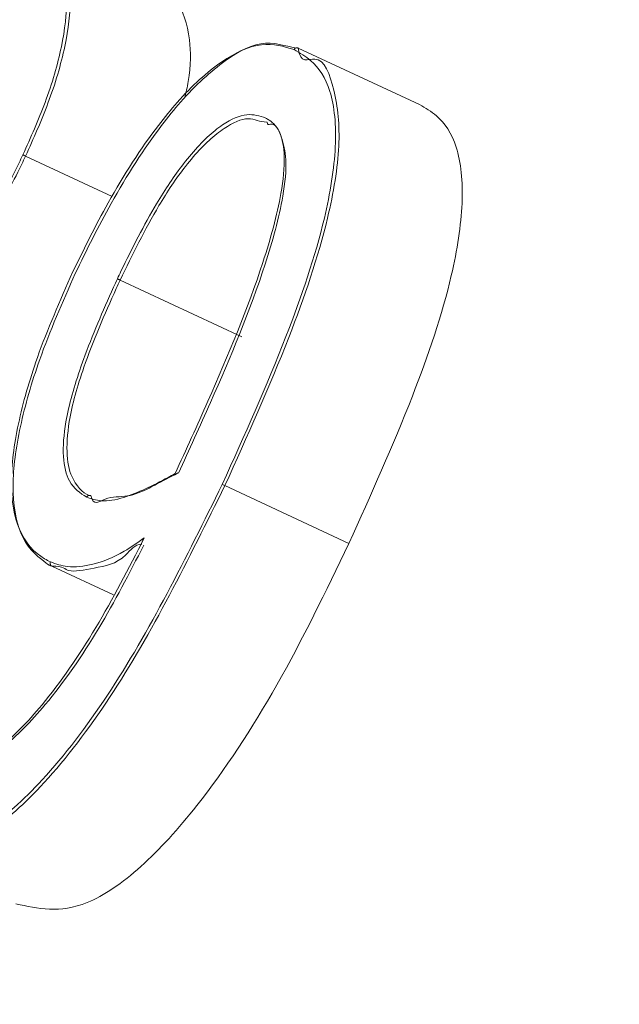
# Model space of a CAD drawing. Units: inches. Extents: x -9894 to 170, y -165 to 165.
# Drawn here: x -54 to -54, y -79 to -79 of the extents above; entities that cross this region are included whole.
import ezdxf

# ---------------------------------------------------------------- set-up
doc = ezdxf.new("R2010")
doc.units = ezdxf.units.IN
doc.header["$MEASUREMENT"] = 0
doc.linetypes.add('SLD-Solid', pattern=[0])

msp = doc.modelspace()

# ---------------------------------------------------------------- linework, layer by layer
at = {"linetype": 'SLD-Solid', "lineweight": 18}
for p, q in [((-53.6490823929667, -79.05324527543695), (-53.62988512140186, -79.06219535871145)), ((-53.69217666847129, -79.07031473158247), (-53.67846760017295, -79.0767069777387)), ((-53.67723796104451, -79.08990917189249), (-53.65795973041492, -79.09890149467907)), ((-53.66107665440796, -79.12219893221175), (-53.6606654058254, -79.1223960499346)), ((-53.6606654058254, -79.1223960499346), (-53.64105043241926, -79.13154325093205)), ((-53.68803367633149, -79.13511014306033), (-53.67826930913026, -79.13966262380302))]:
    msp.add_line(p, q, dxfattribs=at)
for points in [[(-55.4062895068935, -93.92748112699508), (-45.26345158448936, -72.17609421420616)], [(-53.6490823929667, -79.05324527543695), (-53.64908884622548, -79.0532405821578)], [(-53.65400916271889, -79.06495031355269), (-53.65401033603865, -79.06495031355269)], [(-53.68188900064862, -79.12396829843851), (-53.68188841398873, -79.12397299171766)], [(-53.68188841398873, -79.12397299171766), (-53.68187902743051, -79.12397299171766)], [(-53.68804188956992, -79.13510544978124), (-53.68803367633149, -79.13511014306033)]]:
    msp.add_open_spline(points, degree=1, dxfattribs=at)
for points, knots in [([(-53.6926014102313, -79.07011761385957), (-53.69136546822511, -79.06736820059797), (-53.68876403291657, -79.061581180899), (-53.68622895549777, -79.05281710637018), (-53.68533741100541, -79.04479025183201), (-53.68654027222686, -79.03812026986043), (-53.68913505342266, -79.03538132505321), (-53.69099907901648, -79.03429408454275), (-53.69135358464627, -79.03408731008471)], [0, 0, 0, 0, 0.1491139385429387, 0.3138579826437615, 0.4778206769767098, 0.6732985016597317, 0.9378669902321801, 1, 1, 1, 1]), ([(-53.69071764532603, -79.03382917973329), (-53.69036195800447, -79.03403762093473), (-53.68848798952408, -79.0351358108835), (-53.68590061864165, -79.03788835343511), (-53.68473884106231, -79.04462536999011), (-53.68568700255005, -79.05276845936078), (-53.68828606014748, -79.06165956547181), (-53.6909265505391, -79.06753368104734), (-53.69217666847129, -79.07031473158247)], [0, 0, 0, 0, 0.0617148368234419, 0.3251497930255861, 0.5207810941939621, 0.6852896435816463, 0.851003032902585, 1, 1, 1, 1]), ([(-53.6670259723476, -79.06119569025975), (-53.66681693640825, -79.06029963849545), (-53.66596134745265, -79.05663207780907), (-53.66612143074479, -79.05080973389067), (-53.66800314665772, -79.04517833558555), (-53.67064492257379, -79.04344745837017), (-53.67200143487062, -79.0425586788894)], [0, 0, 0, 0, 0.07666474961858541, 0.3137906011101015, 0.6476417692554468, 1, 1, 1, 1]), ([(-53.6497148123276, -79.05350340578832), (-53.65134339948509, -79.05300061733845), (-53.65461120751297, -79.05199175752693), (-53.6610834883686, -79.05485974801945), (-53.66684285330314, -79.06008055038114), (-53.67297863630284, -79.06760924014884), (-53.67882614933555, -79.07664636815281), (-53.68292967560151, -79.08498076888918), (-53.68475542086884, -79.0886889193223)], [0, 0, 0, 0, 0.1793401510944539, 0.3598512875293158, 0.5407801814243303, 0.616600405351889, 0.8294174448873171, 1, 1, 1, 1]), ([(-53.68433419906813, -79.08888603704514), (-53.68249510258434, -79.08514749619883), (-53.67835782657971, -79.07673718413957), (-53.67245955920748, -79.06761909149071), (-53.66629242183927, -79.0599762046399), (-53.66042549508225, -79.05474227649546), (-53.65421345895419, -79.05150206981205), (-53.65024727960559, -79.05324532401067), (-53.64908258851239, -79.05324527544508), (-53.6490823929667, -79.05324527543695)], [0, 0, 0, 0, 0.1701952577917191, 0.3828753751436021, 0.4587866800224524, 0.6400850045421791, 0.8208777442739914, 0.9999699262871036, 1, 1, 1, 1]), ([(-53.66107665440796, -79.12219893221175), (-53.65757519252674, -79.11445267520662), (-53.6512731001929, -79.10051060513882), (-53.64492593448006, -79.08196034849487), (-53.64275605709813, -79.06844286746457), (-53.64359102502345, -79.05966630173259), (-53.64647342619668, -79.05533985166846), (-53.64880165029228, -79.05402076860469), (-53.6497148123276, -79.05350340578832)], [0, 0, 0, 0, 0.2730974699982194, 0.491533402460256, 0.6356285279506882, 0.7802305797286534, 0.913803361327423, 1, 1, 1, 1]), ([(-53.64908884622548, -79.0532405821578), (-53.64908865078669, -79.05324214700073), (-53.64875842746815, -79.05588618542424), (-53.64540730398843, -79.05352584609761), (-53.64312849742382, -79.05998501099037), (-53.64215496097566, -79.06817301853715), (-53.64444645141162, -79.08201866472808), (-53.65081377330137, -79.1005969736724), (-53.65715097412254, -79.11461953527862), (-53.6606654058254, -79.1223960499346)], [0, 0, 0, 0, 5.098480388358374e-05, 0.0861465263747522, 0.2201844744294841, 0.3655139857139015, 0.5100743662365499, 0.72830114937007, 1, 1, 1, 1]), ([(-53.64908884622548, -79.0532405821578), (-53.64913821465308, -79.0532240247116), (-53.64923700182541, -79.05319089294346), (-53.64939772960452, -79.05321403422096), (-53.64953220783843, -79.05327724536579), (-53.6496426426597, -79.05337678079428), (-53.64968869667516, -79.05345758467774), (-53.6497148123276, -79.05350340578832)], [0, 0, 0, 0, 0.2147828304579581, 0.4297845711983137, 0.6449031808580257, 0.7986367743323128, 1, 1, 1, 1]), ([(-53.64105043241926, -79.13154325093205), (-53.63756370742573, -79.12382780106196), (-53.63122343139929, -79.10979799316635), (-53.62484141958487, -79.09108206467835), (-53.62270210915602, -79.0773549052293), (-53.62361090877067, -79.06846038278354), (-53.62657481238006, -79.064068149035), (-53.62895643013269, -79.06272076102618), (-53.62988512140186, -79.06219535871145)], [0, 0, 0, 0, 0.2694755427224558, 0.4900155092255321, 0.6345987965474095, 0.7796574081241223, 0.9140793097143245, 1, 1, 1, 1]), ([(-53.6776580095254, -79.08971674744868), (-53.67746908704265, -79.08932245396795), (-53.67552877062823, -79.08527288770364), (-53.67222835742388, -79.07880926165774), (-53.66707310671731, -79.07100138489812), (-53.66342106613507, -79.06714188782519), (-53.66002634628029, -79.06461173804126), (-53.65707248214179, -79.06335877781805), (-53.65514811896017, -79.06399655089842), (-53.654210387061, -79.06430733431375)], [0, 0, 0, 0, 0.02705255687390126, 0.2778415749547777, 0.4454910296109922, 0.6346020253705212, 0.6807428288350417, 0.8444276858449243, 1, 1, 1, 1]), ([(-53.65401033603865, -79.06495031355269), (-53.65401072716159, -79.0649503135719), (-53.65520704127141, -79.06495037237966), (-53.65671718165578, -79.06384617751286), (-53.65980397093597, -79.06521297313247), (-53.66314510226871, -79.06765443895995), (-53.66676565657568, -79.07143057208282), (-53.67210547128451, -79.07946239569873), (-53.67526369315473, -79.08589070604933), (-53.67723796104451, -79.08990917189249)], [0, 0, 0, 0, 5.086806272793488e-05, 0.1555883801393704, 0.318315390442328, 0.3643566559853081, 0.5527102595146632, 0.7203902042513675, 1, 1, 1, 1]), ([(-53.654210387061, -79.06430733431375), (-53.65403006000469, -79.06440952755048), (-53.65313882720346, -79.06491459853947), (-53.65176996705389, -79.06637646437645), (-53.65106502218458, -79.07041681719488), (-53.65176401483248, -79.07737482736508), (-53.65546336294437, -79.09065530751644), (-53.66174758917921, -79.10568176124838), (-53.66678599803998, -79.1167001833195), (-53.66852782166478, -79.12050935172994)], [0, 0, 0, 0, 0.02268304565575164, 0.1121067172895985, 0.2018419188642105, 0.3083917125288927, 0.4817786724954909, 0.8208461885378245, 1, 1, 1, 1]), ([(-53.66799513448507, -79.12044833910142), (-53.66629721195923, -79.11673215951367), (-53.66132044949302, -79.10583970546577), (-53.65509494649848, -79.09095302759488), (-53.65147071010898, -79.07785593435466), (-53.65077442455032, -79.07087837964866), (-53.6516425275743, -79.06727290635007), (-53.65271952245047, -79.06485521204735), (-53.65393920260561, -79.06542785650987), (-53.65399782132656, -79.0649565734235), (-53.65399801618099, -79.06495500683178)], [0, 0, 0, 0, 0.1774148886191448, 0.5200188731693006, 0.6938242741186955, 0.7999769183321429, 0.8886081847446359, 0.9773175792180895, 0.9999246013851928, 0.9999999999999999, 0.9999999999999999, 0.9999999999999999, 0.9999999999999999]), ([(-53.65399801618099, -79.06495500683178), (-53.65400218841083, -79.06495609664239), (-53.6540083789302, -79.06495771364189), (-53.65400897000976, -79.06495213300332), (-53.65400916271889, -79.06495031355269)], [0, 0, 0, 0, 0.6739708871340803, 1, 1, 1, 1]), ([(-53.7146480888795, -79.09485588808093), (-53.71403801162614, -79.0946784126287), (-53.71171720406204, -79.0940032745707), (-53.70802063417847, -79.0918820021414), (-53.70306637448624, -79.08707677094492), (-53.69843505635376, -79.08112974535942), (-53.69479784093789, -79.07471508097865), (-53.69300535004569, -79.07096312198752), (-53.6926014102313, -79.07011761385957)], [0, 0, 0, 0, 0.0977454589095808, 0.3718355325214157, 0.5162450533001431, 0.7272179257721476, 0.9385282564497223, 1, 1, 1, 1]), ([(-53.69217666847129, -79.07031473158247), (-53.69258487543993, -79.07116958764112), (-53.69440380865768, -79.0749787486817), (-53.69809796597508, -79.08150143967532), (-53.70275041378022, -79.08755066999521), (-53.70782714569512, -79.0924965293313), (-53.71090663590229, -79.09422669315535), (-53.71345675264109, -79.09525955935868), (-53.71369867767055, -79.09525951012472), (-53.71369887317826, -79.09525951008493)], [0, 0, 0, 0, 0.06374387865282935, 0.284036940116783, 0.5040613830893135, 0.6542150356378843, 0.9388121149837639, 0.9999505520184077, 0.9999999999999999, 0.9999999999999999, 0.9999999999999999, 0.9999999999999999]), ([(-53.69217666847129, -79.07031473158247), (-53.69222801066442, -79.07029314103136), (-53.69233146861421, -79.07024963462823), (-53.69245985274625, -79.0701805174736), (-53.69255420010887, -79.07014256187381), (-53.69258728267894, -79.07012507951225), (-53.6926014102313, -79.07011761385957)], [0, 0, 0, 0, 0.2749320269195225, 0.5540064048360047, 0.809543277682198, 1, 1, 1, 1]), ([(-53.68475542086884, -79.0886889193223), (-53.68673606763787, -79.09319041031512), (-53.69029421643899, -79.10127714997509), (-53.69361695647763, -79.1128500742683), (-53.69483757024284, -79.12257744393207), (-53.69344151280524, -79.13018180260781), (-53.69056256847458, -79.13325133308564), (-53.6885548908364, -79.13429613772462), (-53.68824428723181, -79.13445777726315)], [0, 0, 0, 0, 0.2140150939787998, 0.384469135018488, 0.5558422706187178, 0.7444570416302879, 0.9604654838580422, 1, 1, 1, 1]), ([(-53.68803367633149, -79.13511014306033), (-53.68803387186085, -79.13511014311615), (-53.68827586453216, -79.1351102121871), (-53.69055522077423, -79.13344932212419), (-53.69315828053072, -79.1309674192945), (-53.69460007781075, -79.1230843832144), (-53.69329878284901, -79.11329292163299), (-53.68992819991115, -79.10158542260717), (-53.68633259556947, -79.09342275564575), (-53.68433419906813, -79.08888603704514)], [0, 0, 0, 0, 3.182797191933574e-05, 0.03939119205465697, 0.2552012950526189, 0.4440671214369226, 0.6159471262080575, 0.7865477270644147, 1, 1, 1, 1]), ([(-53.6825126201112, -79.12423112206903), (-53.68353600226848, -79.12357175551966), (-53.68535958309329, -79.1223968198542), (-53.68640722136604, -79.1180341977448), (-53.68597528361408, -79.11184424962443), (-53.68434808981092, -79.10621621634573), (-53.68180417750651, -79.0990482502728), (-53.67977415452458, -79.09437380356707), (-53.67786119260145, -79.09016389780368), (-53.6776580095254, -79.08971674744868)], [0, 0, 0, 0, 0.1902157966311485, 0.3389485314326334, 0.4879191252481148, 0.6886184645498645, 0.7146813795637753, 0.9696952070735203, 1, 1, 1, 1]), ([(-53.67723796104451, -79.08990917189249), (-53.67743919751916, -79.09035324095737), (-53.67950438744978, -79.09491050108045), (-53.68278236795106, -79.10249951975771), (-53.68544898144367, -79.11176145855984), (-53.68579819926566, -79.11791514725519), (-53.68480818745493, -79.12192071748706), (-53.68267177681918, -79.12396839448832), (-53.68188919619317, -79.1239682984625), (-53.68188900064862, -79.12396829843851)], [0, 0, 0, 0, 0.03056039570989174, 0.3136261534762193, 0.5141407112241657, 0.6619893708471364, 0.8097325092603965, 0.9999524575861521, 1, 1, 1, 1]), ([(-53.67723796104451, -79.08990917189249), (-53.67728897778767, -79.08988522133393), (-53.67739079679845, -79.08983742090561), (-53.67751867150159, -79.08977799296707), (-53.67760910166231, -79.08974055531081), (-53.67764279809123, -79.08972415222382), (-53.6776580095254, -79.08971674744873)], [0, 0, 0, 0, 0.2854184519549431, 0.5696369982159692, 0.8057230787292176, 1, 1, 1, 1]), ([(-53.66852782166478, -79.12050935172994), (-53.66889516061286, -79.12070901661167), (-53.67168312016847, -79.12222439530433), (-53.67577611292174, -79.12423537658452), (-53.68006167247742, -79.1250664783102), (-53.68177837188415, -79.1244813758201), (-53.6825126201112, -79.12423112206903)], [0, 0, 0, 0, 0.07068114053171869, 0.536442329799317, 0.8017320934877085, 1, 1, 1, 1]), ([(-53.68187902743051, -79.12397299171766), (-53.68187863646273, -79.12397455682867), (-53.68144693896829, -79.1257027159121), (-53.67924764517198, -79.12388575454077), (-53.67525477324418, -79.1245852040878), (-53.67112994783446, -79.12187766652198), (-53.6684021929357, -79.12060801475184), (-53.66808782671535, -79.12039827862026), (-53.66808548010806, -79.12039671303114)], [0, 0, 0, 0, 0.0001803396583647951, 0.1991268410520758, 0.4661752533401828, 0.9381380872755646, 0.9995382276927693, 1, 1, 1, 1]), ([(-53.71306117387834, -79.17890313049332), (-53.71090735943039, -79.1794848708056), (-53.70673920117656, -79.1806106807316), (-53.69852112993141, -79.17748893431167), (-53.688977863719, -79.16894508871769), (-53.67536877517972, -79.15112872218174), (-53.66681479847111, -79.13381395458777), (-53.66107665440796, -79.12219893221175)], [0, 0, 0, 0, 0.1608744326212295, 0.3113314124169937, 0.4615246867786053, 0.6387821679934976, 1, 1, 1, 1]), ([(-53.6606654058254, -79.1223960499346), (-53.66642853724059, -79.13406111867386), (-53.67502693658491, -79.15146501113668), (-53.68869664138015, -79.1694066416664), (-53.6982835500763, -79.17805756801886), (-53.70651615655837, -79.18125799227931), (-53.71069952288434, -79.18012868653119), (-53.71285760289669, -79.17954610973226)], [0, 0, 0, 0, 0.3603106808573857, 0.5375714865495657, 0.6882176952284563, 0.8391603537194636, 1, 1, 1, 1]), ([(-53.6825126201112, -79.12423112206903), (-53.68249177516364, -79.124193899268), (-53.68244724610213, -79.12411438376932), (-53.68233906434239, -79.12401347275573), (-53.68219766779515, -79.12394618309645), (-53.68203660746701, -79.12392333581954), (-53.68193775493378, -79.123956458811), (-53.68188841398873, -79.12397299171766)], [0, 0, 0, 0, 0.1644191226229982, 0.3512327967733296, 0.5668548980055809, 0.7838013050126528, 1, 1, 1, 1]), ([(-53.67340120536704, -79.13065152789994), (-53.67587889845524, -79.13547975614688), (-53.68078959186087, -79.14504912078127), (-53.68885829872812, -79.15669566976635), (-53.69646889705689, -79.16452212026968), (-53.7010495609988, -79.16687722638835), (-53.70410823313429, -79.16728261850767), (-53.70576049433794, -79.16726101617041), (-53.70696878256501, -79.16680765177114), (-53.70735414647308, -79.16666305855836)], [0, 0, 0, 0, 0.2374926489052458, 0.4707013917168722, 0.6509570632280105, 0.8282026465143418, 0.8531570117555276, 0.9531668135534355, 0.9999999999999999, 0.9999999999999999, 0.9999999999999999, 0.9999999999999999]), ([(-53.68824428723181, -79.13445777726315), (-53.68737133691621, -79.13476431210813), (-53.6853897749354, -79.13546013383336), (-53.68147412727313, -79.13498280375268), (-53.67734172986692, -79.13343492329267), (-53.67446775452802, -79.13140488650004), (-53.67340120536704, -79.13065152789994)], [0, 0, 0, 0, 0.2214516700320301, 0.5026863523547159, 0.8154439787737136, 1, 1, 1, 1]), ([(-53.67340120536704, -79.13065152789994), (-53.67340709613015, -79.13065935003544), (-53.67343517353009, -79.13069663301928), (-53.67356667544769, -79.13088212893229), (-53.6736818122119, -79.1310903451539), (-53.67371937267748, -79.1312413174652), (-53.67371976168704, -79.1312428810686)], [0, 0, 0, 0, 0.0418188133516966, 0.1993228253315699, 0.9917074759253653, 1, 1, 1, 1]), ([(-53.70672055379239, -79.16640492820699), (-53.70672016267713, -79.1664049281971), (-53.7048992431591, -79.16640488230968), (-53.70235004890549, -79.16770664511716), (-53.69583795994353, -79.1643038507521), (-53.68833884218267, -79.15667577230647), (-53.68050876337037, -79.14540676725181), (-53.67577835594912, -79.13626269483427), (-53.67347043123399, -79.13180138128342)], [0, 0, 0, 0, 3.739325430049745e-05, 0.1740921627924874, 0.3534995681429064, 0.5361764149491914, 0.7737044994083443, 0.9999999999999999, 0.9999999999999999, 0.9999999999999999, 0.9999999999999999]), ([(-53.69370022420435, -79.18848211316947), (-53.69023450536082, -79.18926747799651), (-53.68468069186252, -79.19052602491695), (-53.67396161312982, -79.18324009692901), (-53.66345990903045, -79.17159531744159), (-53.65186695181947, -79.15395213987), (-53.64471010172076, -79.13912509125356), (-53.64105043241926, -79.13154325093205)], [0, 0, 0, 0, 0.2449425066856987, 0.3925202999290784, 0.5397908956089463, 0.7646711739965125, 1, 1, 1, 1]), ([(-53.67378957421388, -79.13165588963079), (-53.67379016091331, -79.13165588954189), (-53.67491606282235, -79.13165571887026), (-53.67706471882332, -79.13471872234504), (-53.68112904084373, -79.13534888400642), (-53.68578053109749, -79.13632728677976), (-53.68613238895472, -79.13510543140995), (-53.68804169401051, -79.1351054497793), (-53.68804188956992, -79.13510544978124)], [0, 0, 0, 0, 7.995875991164934e-05, 0.1534443656203213, 0.4784111699340253, 0.7699954807914261, 0.999976441924438, 1, 1, 1, 1]), ([(-53.68804188956992, -79.13510544978124), (-53.68808623099147, -79.13507900722857), (-53.68817625259072, -79.13502532376987), (-53.68826081076259, -79.13488494297218), (-53.68829935741334, -79.13473585721198), (-53.68829307965774, -79.13458759103702), (-53.6882605570147, -79.134501063529), (-53.68824428723181, -79.13445777726315)], [0, 0, 0, 0, 0.2135683748987376, 0.4335848060240796, 0.645735461951087, 0.8227755622560406, 1, 1, 1, 1])]:
    msp.add_open_spline(points, degree=3, knots=knots, dxfattribs=at)

doc.saveas('drawing.dxf')
